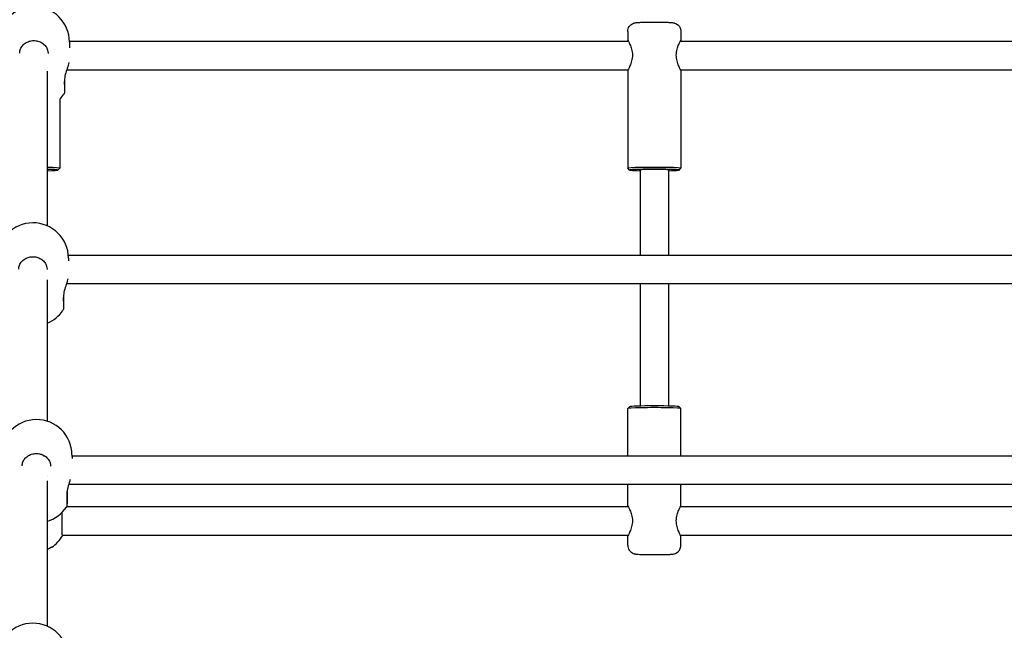
# Model space of a CAD drawing. Units: millimetres. Extents: x -2800 to 2800, y -2800 to 2800.
# Drawn here: x -8 to 547, y 571 to 915 of the extents above; entities that cross this region are included whole.
import ezdxf

# ---------------------------------------------------------------- set-up
doc = ezdxf.new("R2010")
doc.units = ezdxf.units.MM
doc.layers.add('AM_4', color=3, linetype='Continuous', lineweight=25)

# ---------------------------------------------------------------- blocks, each defined once
blk = doc.blocks.new('VVZ-PYR030')
at = {"layer": 'AM_4'}
for p, q in [((335, 907.95), (335, 902.96)), ((365, 907.95), (365, 902.96)), ((20.48, 902.46), (335.33, 902.46)), ((20.49, 902.12), (20.52, 898.82)), ((364.67, 902.46), (879.43, 902.46)), ((8, 887.64), (8, 887.64)), ((8, 885.73), (8, 798.54)), ((17.68, 882.83), (17.68, 882.82)), ((18.92, 886.46), (335.23, 886.46)), ((335, 885.96), (335, 830.99)), ((364.77, 886.46), (865.25, 886.46)), ((365, 885.96), (365, 830.99)), ((15, 869.85), (15, 830.99)), ((13.99, 829.98), (14.99, 830.98)), ((336.01, 829.98), (335.01, 830.98)), ((342, 830.09), (342, 782.07)), ((358, 830.09), (358, 782.07)), ((363.99, 829.98), (364.99, 830.98)), ((19.84, 782.07), (754.13, 782.07)), ((19.92, 780.41), (19.94, 778.82)), ((8, 768.13), (8, 688.47)), ((18.64, 766.07), (18.64, 766.07)), ((18.78, 766.07), (743.67, 766.07)), ((342, 766.07), (342, 697.05)), ((358, 766.07), (358, 697.05)), ((17.11, 761.12), (17.11, 761.11)), ((335, 668.93), (335, 695.67)), ((336.01, 696.69), (335.01, 695.69)), ((363.99, 696.69), (364.99, 695.69)), ((365, 668.93), (365, 695.67)), ((6.6, 668.93), (5.78, 668.93)), ((21.89, 669.6), (21.91, 667.51)), ((640.7, 668.93), (21.9, 668.93)), ((8, 658.06), (8, 658.06)), ((8, 654.86), (8, 573.06)), ((19.08, 650.31), (19.08, 650.3)), ((629.54, 652.93), (20.01, 652.93)), ((335, 640.7), (335, 652.93)), ((365, 640.7), (365, 652.93)), ((335.33, 640.21), (18.74, 640.21)), ((616.08, 640.21), (364.67, 640.21)), ((335.23, 624.21), (16.58, 624.21)), ((335, 618.71), (335, 623.71)), ((603.37, 624.21), (364.77, 624.21)), ((365, 618.71), (365, 623.71))]:
    blk.add_line(p, q, dxfattribs=at)
for centre, start, end in [((0.49, 901.95), 0.4736, 180.4736), ((0.64, 883.74), 315.892, 326.5506), ((-0.08, 780.24), 0.4736, 180.4736), ((0.07, 762.03), 293.3441, 326.5506), ((1.89, 669.43), 0.4736, 180.4736), ((2.04, 651.22), 287.332, 326.5506), ((-0.68, 634.18), 303.825, 330.0759), ((-0.07, 554.77), 0.4736, 180.4736)]:
    blk.add_arc(centre, 20, start, end, dxfattribs=at)
for centre, major_axis, ratio, start_param, end_param in [((15.57, 879.69), (2, 0.02), 0.413379, 0, 0.004014), ((0, 830.99), (15, 0), 0.032799, 6.250363, 7.291445), ((0, 829.99), (14, 0), 0.032799, 5.320635, 7.245736), ((0, 829.99), (8.5, 0), 0.032799, 5.938484, 6.627886), ((350, 829.99), (14, 0), 0.032799, 5.320635, 10.387329), ((350, 830.99), (-15, 0), 0.032799, 3.10877, 6.316008), ((350, 829.99), (8.5, 0), 0.032799, 5.938484, 9.769479), ((15, 757.97), (2, 0.02), 0.413379, 0, 0.004014), ((350, 695.67), (15, 0), 0.032799, 0, 3.141593), ((350, 696.67), (-14, 0), 0.032799, 3.174415, 6.250363), ((16.97, 647.16), (2, 0.02), 0.413379, 0, 0.004014), ((9.34, 619.23), (-1.66, -1.11), 0.99998, 1.456169, 1.570796)]:
    blk.add_ellipse(centre, major_axis=major_axis, ratio=ratio, start_param=start_param, end_param=end_param, dxfattribs=at)
for points, knots in [([(335, 907.95), (335, 908.49), (335.09, 909.02), (335.4, 909.99), (335.63, 910.42), (336.15, 911.2), (336.45, 911.5), (337.09, 912.06), (337.39, 912.24), (337.99, 912.56), (338.23, 912.65), (338.64, 912.79), (338.79, 912.83), (339.11, 912.9), (339.24, 912.93), (339.64, 912.99), (339.84, 913.01), (340.56, 913.08), (341.1, 913.11), (342.56, 913.18), (343.49, 913.21), (345.5, 913.25), (346.55, 913.26), (348.72, 913.28), (349.84, 913.28), (352.04, 913.28), (353.12, 913.27), (355.15, 913.24), (356.1, 913.22), (357.8, 913.16), (358.54, 913.13), (359.55, 913.07), (359.88, 913.05), (360.47, 912.98), (360.66, 912.96), (361.29, 912.81), (361.51, 912.76), (362.21, 912.46), (362.59, 912.31), (363.4, 911.63), (363.62, 911.42), (364.19, 910.73), (364.57, 910.14), (364.93, 908.93), (365, 908.44), (365, 907.95)], [0, 0, 0, 0, 0.010518, 0.010518, 0.02211, 0.02211, 0.037316, 0.037316, 0.060413, 0.060413, 0.094848, 0.094848, 0.135428, 0.135428, 0.193249, 0.193249, 0.328519, 0.328519, 0.642678, 0.642678, 1.006027, 1.006027, 1.337321, 1.337321, 1.663323, 1.663323, 1.988679, 1.988679, 2.316705, 2.316705, 2.656568, 2.656568, 2.875522, 2.875522, 3.008557, 3.008557, 3.06476, 3.06476, 3.102511, 3.102511, 3.114578, 3.114578, 3.132017, 3.132017, 3.141593, 3.141593, 3.141593, 3.141593]), ([(-7.57, 895.84), (-7.56, 896.63), (-7.41, 897.41), (-6.82, 898.88), (-6.39, 899.57), (-5.32, 900.78), (-4.68, 901.3), (-3.25, 902.13), (-2.46, 902.44), (-0.83, 902.83), (0.01, 902.9), (1.69, 902.82), (2.52, 902.66), (4.08, 902.12), (4.81, 901.75), (6.11, 900.81), (6.68, 900.24), (7.6, 898.99), (7.95, 898.29), (8.33, 896.99), (8.42, 896.39), (8.43, 895.8)], [1.587165, 1.587165, 1.587165, 1.587165, 1.926722, 1.926722, 2.259653, 2.259653, 2.580577, 2.580577, 2.892953, 2.892953, 3.201203, 3.201203, 3.508496, 3.508496, 3.817519, 3.817519, 4.131642, 4.131642, 4.455182, 4.455182, 4.712389, 4.712389, 4.712389, 4.712389]), ([(335.23, 902.46), (335.08, 902.76), (335, 902.93), (335, 902.99), (335.13, 902.81), (335.6, 902), (335.93, 901.38), (336.58, 899.95), (336.94, 899.03), (337.48, 896.98), (337.64, 895.84), (337.64, 893.64), (337.48, 892.49), (336.94, 890.38), (336.58, 889.42), (335.93, 887.89), (335.6, 887.21), (335.13, 886.26), (335, 886), (335, 885.96)], [1.057696, 1.057696, 1.057696, 1.057696, 1.315943, 1.315943, 1.644122, 1.644122, 1.972301, 1.972301, 2.302093, 2.302093, 2.631885, 2.631885, 2.961677, 2.961677, 3.29147, 3.29147, 3.619649, 3.619649, 3.947828, 3.947828, 3.947828, 3.947828]), ([(365, 885.96), (365, 886), (364.87, 886.26), (364.4, 887.21), (364.07, 887.89), (363.42, 889.42), (363.06, 890.38), (362.52, 892.49), (362.36, 893.64), (362.36, 895.84), (362.52, 896.98), (363.06, 899.03), (363.42, 899.95), (364.07, 901.38), (364.4, 902), (364.87, 902.81), (365, 902.99), (365, 902.93), (364.92, 902.76), (364.77, 902.46)], [1.315943, 1.315943, 1.315943, 1.315943, 1.644122, 1.644122, 1.972301, 1.972301, 2.302093, 2.302093, 2.631885, 2.631885, 2.961677, 2.961677, 3.29147, 3.29147, 3.619649, 3.619649, 3.947828, 3.947828, 4.206074, 4.206074, 4.206074, 4.206074]), ([(20.18, 890.56), (20.12, 890.32), (20.05, 890.07), (19.68, 888.78), (19.29, 887.61), (18.54, 885.26), (18.18, 884.05), (17.82, 882.32), (17.72, 881.8), (17.59, 880.74), (17.56, 880.2), (17.56, 879.71)], [0.380425, 0.380425, 0.380425, 0.380425, 0.48109, 0.48109, 0.889503, 0.889503, 1.258105, 1.258105, 1.41889, 1.41889, 1.589017, 1.589017, 1.589017, 1.589017]), ([(17.68, 881.46), (17.69, 880.48), (17.69, 879.53), (17.69, 877.76), (17.69, 876.92), (17.69, 875.53), (17.68, 874.96), (17.68, 874.34), (17.67, 874.17), (17.67, 873.93), (17.67, 873.85), (17.66, 873.72), (17.66, 873.68), (17.64, 873.56), (17.64, 873.53), (17.62, 873.45), (17.61, 873.39), (17.58, 873.27), (17.57, 873.22), (17.52, 873.07), (17.48, 872.99), (17.4, 872.84), (17.37, 872.78), (17.33, 872.72)], [0.663416, 0.663416, 0.663416, 0.663416, 0.96438, 0.96438, 1.284107, 1.284107, 1.604724, 1.604724, 1.766087, 1.766087, 1.886911, 1.886911, 1.946405, 1.946405, 1.961594, 1.961594, 1.982847, 1.982847, 2.001762, 2.001762, 2.03054, 2.03054, 2.051883, 2.051883, 2.051883, 2.051883]), ([(17.57, 879.7), (17.57, 878.72), (17.58, 877.8), (17.6, 876.25), (17.61, 875.59), (17.63, 874.58), (17.64, 874.22), (17.64, 874.04), (17.65, 874.01), (17.65, 874.01)], [0, 0, 0, 0, 0.323136, 0.323136, 0.640053, 0.640053, 0.954956, 0.954956, 1.026154, 1.026154, 1.026154, 1.026154]), ([(-8.14, 774.13), (-8.13, 774.91), (-7.97, 775.69), (-7.39, 777.16), (-6.96, 777.86), (-5.88, 779.06), (-5.24, 779.59), (-3.81, 780.41), (-3.03, 780.73), (-1.4, 781.11), (-0.55, 781.19), (1.12, 781.11), (1.95, 780.95), (3.51, 780.41), (4.25, 780.03), (5.55, 779.09), (6.12, 778.53), (7.04, 777.27), (7.38, 776.57), (7.77, 775.27), (7.86, 774.68), (7.86, 774.09)], [1.587165, 1.587165, 1.587165, 1.587165, 1.926722, 1.926722, 2.259653, 2.259653, 2.580577, 2.580577, 2.892953, 2.892953, 3.201203, 3.201203, 3.508496, 3.508496, 3.817519, 3.817519, 4.131642, 4.131642, 4.455182, 4.455182, 4.712389, 4.712389, 4.712389, 4.712389]), ([(19.6, 768.78), (19.54, 768.56), (19.48, 768.33), (19.12, 767.07), (18.72, 765.9), (17.98, 763.54), (17.62, 762.33), (17.25, 760.61), (17.16, 760.08), (17.03, 759.03), (16.99, 758.49), (17, 757.99)], [0.389842, 0.389842, 0.389842, 0.389842, 0.48109, 0.48109, 0.889503, 0.889503, 1.258105, 1.258105, 1.41889, 1.41889, 1.589017, 1.589017, 1.589017, 1.589017]), ([(17.12, 759.75), (17.12, 758.77), (17.12, 757.82), (17.13, 756.05), (17.13, 755.21), (17.12, 753.82), (17.12, 753.24), (17.11, 752.62), (17.11, 752.45), (17.1, 752.22), (17.1, 752.14), (17.09, 752.01), (17.09, 751.97), (17.08, 751.85), (17.07, 751.82), (17.06, 751.73), (17.05, 751.68), (17.02, 751.56), (17, 751.5), (16.95, 751.36), (16.91, 751.27), (16.84, 751.13), (16.8, 751.07), (16.76, 751.01)], [0.663416, 0.663416, 0.663416, 0.663416, 0.96438, 0.96438, 1.284107, 1.284107, 1.604724, 1.604724, 1.766087, 1.766087, 1.886911, 1.886911, 1.946405, 1.946405, 1.961594, 1.961594, 1.982847, 1.982847, 2.001762, 2.001762, 2.03054, 2.03054, 2.051883, 2.051883, 2.051883, 2.051883]), ([(17, 757.99), (17.01, 757.01), (17.02, 756.09), (17.04, 754.54), (17.05, 753.87), (17.06, 752.87), (17.07, 752.51), (17.08, 752.33), (17.08, 752.3), (17.08, 752.3)], [0, 0, 0, 0, 0.323136, 0.323136, 0.640053, 0.640053, 0.954956, 0.954956, 1.026154, 1.026154, 1.026154, 1.026154]), ([(-6.17, 663.32), (-6.16, 664.1), (-6.01, 664.88), (-5.42, 666.35), (-4.99, 667.04), (-3.91, 668.25), (-3.27, 668.78), (-1.84, 669.6), (-1.06, 669.92), (0.57, 670.3), (1.41, 670.38), (3.09, 670.3), (3.92, 670.14), (5.48, 669.6), (6.21, 669.22), (7.52, 668.28), (8.08, 667.72), (9, 666.46), (9.35, 665.76), (9.74, 664.46), (9.83, 663.87), (9.83, 663.28)], [1.587165, 1.587165, 1.587165, 1.587165, 1.926722, 1.926722, 2.259653, 2.259653, 2.580577, 2.580577, 2.892953, 2.892953, 3.201203, 3.201203, 3.508496, 3.508496, 3.817519, 3.817519, 4.131642, 4.131642, 4.455182, 4.455182, 4.712389, 4.712389, 4.712389, 4.712389]), ([(20.89, 655.67), (20.7, 655.09), (20.5, 654.48), (19.94, 652.73), (19.58, 651.52), (19.22, 649.8), (19.13, 649.27), (19, 648.22), (18.96, 647.68), (18.96, 647.18)], [0.682027, 0.682027, 0.682027, 0.682027, 0.8895033, 0.8895033, 1.2581049, 1.2581049, 1.4188904, 1.4188904, 1.5890169, 1.5890169, 1.5890169, 1.5890169]), ([(19.09, 648.94), (19.09, 647.96), (19.09, 647.01), (19.09, 645.24), (19.09, 644.4), (19.09, 643.01), (19.09, 642.43), (19.08, 641.81), (19.08, 641.64), (19.07, 641.41), (19.07, 641.33), (19.06, 641.2), (19.06, 641.16), (19.04, 641.03), (19.04, 641), (19.03, 640.92), (19.01, 640.87), (18.99, 640.75), (18.97, 640.69), (18.92, 640.55), (18.88, 640.46), (18.8, 640.32), (18.77, 640.26), (18.73, 640.2)], [0.663416, 0.663416, 0.663416, 0.663416, 0.96438, 0.96438, 1.284107, 1.284107, 1.604724, 1.604724, 1.766087, 1.766087, 1.886911, 1.886911, 1.946405, 1.946405, 1.961594, 1.961594, 1.982847, 1.982847, 2.001762, 2.001762, 2.03054, 2.03054, 2.051883, 2.051883, 2.051883, 2.051883]), ([(18.97, 647.18), (18.98, 646.2), (18.98, 645.28), (19, 643.72), (19.01, 643.06), (19.03, 642.06), (19.04, 641.7), (19.05, 641.51), (19.05, 641.49), (19.05, 641.49)], [0, 0, 0, 0, 0.323136, 0.323136, 0.640053, 0.640053, 0.954956, 0.954956, 1.026154, 1.026154, 1.026154, 1.026154]), ([(335.23, 640.21), (335.08, 640.51), (335, 640.67), (335, 640.74), (335.13, 640.55), (335.6, 639.75), (335.93, 639.13), (336.58, 637.69), (336.94, 636.78), (337.48, 634.72), (337.64, 633.58), (337.64, 632.49)], [3.689582, 3.689582, 3.689582, 3.689582, 3.947828, 3.947828, 4.276007, 4.276007, 4.604186, 4.604186, 4.933978, 4.933978, 5.26377, 5.26377, 5.26377, 5.26377]), ([(362.36, 632.49), (362.36, 633.58), (362.52, 634.72), (363.06, 636.78), (363.42, 637.69), (364.07, 639.13), (364.4, 639.75), (364.87, 640.55), (365, 640.74), (365, 640.67), (364.92, 640.51), (364.77, 640.21)], [0, 0, 0, 0, 0.329792, 0.329792, 0.659584, 0.659584, 0.987763, 0.987763, 1.315943, 1.315943, 1.574189, 1.574189, 1.574189, 1.574189]), ([(16.13, 637.02), (16.13, 636.66), (16.13, 636.29), (16.13, 634.88), (16.13, 633.79), (16.13, 631.7), (16.14, 630.66), (16.14, 628.78), (16.15, 627.91), (16.16, 626.43), (16.16, 625.8), (16.17, 624.88), (16.18, 624.55), (16.18, 624.46), (16.18, 624.45), (16.18, 624.45)], [1.545141, 1.545141, 1.545141, 1.545141, 1.657372, 1.657372, 1.975235, 1.975235, 2.293211, 2.293211, 2.611073, 2.611073, 2.928424, 2.928424, 3.243726, 3.243726, 3.280127, 3.280127, 3.280127, 3.280127]), ([(337.64, 632.49), (337.64, 631.39), (337.48, 630.23), (336.94, 628.12), (336.58, 627.16), (335.93, 625.63), (335.6, 624.95), (335.13, 624.01), (335, 623.75), (335, 623.71)], [0, 0, 0, 0, 0.329792, 0.329792, 0.659584, 0.659584, 0.987763, 0.987763, 1.315943, 1.315943, 1.315943, 1.315943]), ([(365, 623.71), (365, 623.75), (364.87, 624.01), (364.4, 624.95), (364.07, 625.63), (363.42, 627.16), (363.06, 628.12), (362.52, 630.23), (362.36, 631.39), (362.36, 632.49)], [3.947828, 3.947828, 3.947828, 3.947828, 4.276007, 4.276007, 4.604186, 4.604186, 4.933978, 4.933978, 5.26377, 5.26377, 5.26377, 5.26377]), ([(10.45, 617.57), (10.44, 617.58), (9.82, 617.16), (8.51, 616.45), (8, 616.21)], [-3.2126039, -3.2126039, -3.2126039, -3.2126039, -2.7536605, -2.5258298, -2.5258298, -2.5258298, -2.5258298]), ([(335, 618.71), (335, 618.18), (335.09, 617.65), (335.4, 616.67), (335.63, 616.25), (336.15, 615.47), (336.45, 615.17), (337.09, 614.61), (337.39, 614.43), (337.99, 614.11), (338.23, 614.02), (338.64, 613.88), (338.79, 613.84), (339.11, 613.76), (339.24, 613.74), (339.64, 613.67), (339.84, 613.65), (340.56, 613.58), (341.1, 613.55), (342.56, 613.49), (343.49, 613.46), (345.5, 613.42), (346.55, 613.4), (348.72, 613.39), (349.84, 613.38), (352.04, 613.39), (353.12, 613.4), (355.15, 613.43), (356.1, 613.45), (357.8, 613.5), (358.54, 613.53), (359.55, 613.6), (359.88, 613.62), (360.47, 613.69), (360.66, 613.71), (361.29, 613.86), (361.51, 613.91), (362.21, 614.21), (362.59, 614.36), (363.4, 615.04), (363.62, 615.24), (364.19, 615.94), (364.57, 616.52), (364.93, 617.74), (365, 618.23), (365, 618.71)], [0, 0, 0, 0, 0.010518, 0.010518, 0.02211, 0.02211, 0.037316, 0.037316, 0.060413, 0.060413, 0.094848, 0.094848, 0.135428, 0.135428, 0.193249, 0.193249, 0.328519, 0.328519, 0.642678, 0.642678, 1.006027, 1.006027, 1.337321, 1.337321, 1.663323, 1.663323, 1.988679, 1.988679, 2.316705, 2.316705, 2.656568, 2.656568, 2.875522, 2.875522, 3.008557, 3.008557, 3.06476, 3.06476, 3.102511, 3.102511, 3.114578, 3.114578, 3.132017, 3.132017, 3.141593, 3.141593, 3.141593, 3.141593])]:
    blk.add_open_spline(points, degree=3, knots=knots, dxfattribs=at)
for points in [[(8.43, 895.8), (8.43, 895.76), (8.43, 895.73), (8.43, 895.69)], [(7.86, 774.08), (7.86, 774.05), (7.86, 774.01), (7.86, 773.98)], [(9.83, 663.27), (9.83, 663.24), (9.83, 663.2), (9.83, 663.17)], [(10.45, 617.57), (10.38, 617.53), (10.32, 617.49), (10.25, 617.45)]]:
    blk.add_open_spline(points, degree=3, dxfattribs=at)

msp = doc.modelspace()

# ---------------------------------------------------------------- block references
msp.add_blockref('VVZ-PYR030', (0, 0))

doc.saveas('drawing.dxf')
